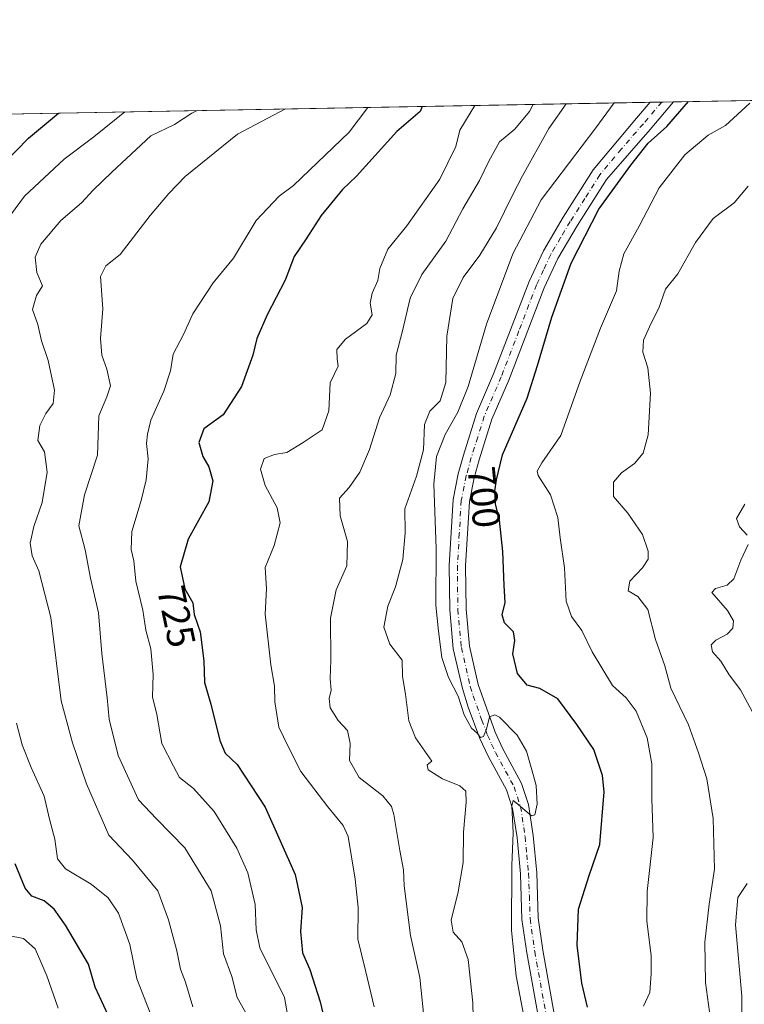
# Model space of a CAD drawing. Units: metres. Extents: x 624712 to 628194, y 4717987 to 4720363.
# Drawn here: x 626803 to 626989, y 4720109 to 4720363 of the extents above; entities that cross this region are included whole.
import ezdxf
from ezdxf.enums import TextEntityAlignment as Align

# ---------------------------------------------------------------- set-up
doc = ezdxf.new("R2010")
doc.units = ezdxf.units.M
doc.header["$MEASUREMENT"] = 0
doc.linetypes.add('DGN Style 4', pattern=[2.6384748266838614, 1.318413404963828, -0.6592067024819142, 0.001648016756204785, -0.6592067024819142])
for name, color, linetype, lineweight in [('Arbolado forestal CxS', 92, 'Continuous', 0), ('Comarca CxS', 21, 'Continuous', 0), ('Comunidad Autónoma CxS', 142, 'Continuous', 0), ('Curva de nivel maestra', 30, 'Continuous', 30), ('Curva de nivel normal', 30, 'Continuous', 0), ('Municipio CxS', 4, 'Continuous', 0), ('Pista no pavimentada Cxs', 111, 'Continuous', 0), ('Pista no pavimentada eje', 91, 'DGN Style 4', 0), ('Provincia CxS', 1, 'Continuous', 0), ('Rótulo de curva de nivel directora', 7, 'Continuous', 0)]:
    doc.layers.add(name, color=color, linetype=linetype, lineweight=lineweight)
doc.styles.add('Style-Arial', font='txt')

# ---------------------------------------------------------------- blocks, each defined once
blk = doc.blocks.new('*U6')
at = {"layer": 'Arbolado forestal CxS', "color": 92, "linetype": 'Continuous', "lineweight": 0}
blk.add_polyline3d([(626017.7572999997, 4720324.114800001, 814.5632000000041), (627005.4872000003, 4720342.1468, 693.1855999999971)], dxfattribs=at)
blk = doc.blocks.new('*U7')
at = {"layer": 'Pista no pavimentada Cxs', "color": 111, "linetype": 'Continuous', "lineweight": 0}
blk.add_polyline3d([(626936.4501, 4720104.020099999, 706.6655000000028), (626933.1001000004, 4720122.590100001, 705.5755999999965), (626931.8901000004, 4720131.200099999, 706.9879999999977), (626931.4901000002, 4720142.9101, 706.3172999999952), (626930.6201, 4720152.2401, 707.5641000000034), (626929.4801000003, 4720159.7401, 707.6546999999993), (626927.9200999998, 4720164.4901, 706.9069000000018), (626923.1801000005, 4720173.210100001, 708.2897999999988), (626921.0900999998, 4720177.7501, 708.8557000000002), (626918.0401, 4720185.790100001, 707.6340000000056), (626916.5701000001, 4720190.5701, 707.3454999999958), (626914.2200999996, 4720200.8301, 707.5948999999965), (626913.2901, 4720210.800100001, 707.0813999999956), (626913.1700999998, 4720222.2601, 710.1238000000012), (626914.1801000005, 4720239.2401, 704.906099999993), (626915.4901000002, 4720245.790100001, 704.7967999999966), (626916.8300999999, 4720250.600099999, 703.9762000000047), (626920.2301000003, 4720261.370100001, 705.3932000000059), (626924.6001000004, 4720271.540100001, 704.5163000000031), (626933.7200999996, 4720295.300100001, 706.1144999999962), (626937.4301000005, 4720303.220100001, 704.0062999999938), (626942.5100999996, 4720311.840100001, 702.2807999999933), (626950.2200999996, 4720324.0101, 703.0166999999929), (626961.4001000002, 4720337.360099999, 702.172000000006), (626964.8557000002, 4720341.404999999, 702.3196000000025), (626970.9061000004, 4720341.515500001, 701.8476999999984), (626964.8400999998, 4720334.420100001, 702.7973000000056), (626953.6201, 4720321.530099999, 702.8436999999976), (626946.1001000004, 4720309.6501, 704.2116999999998), (626941.1501000002, 4720301.2601, 703.5227000000014), (626937.5900999998, 4720293.6501, 702.8323999999994), (626928.4901000002, 4720269.960100001, 703.1687999999995), (626924.1700999998, 4720259.9001, 703.9821999999986), (626920.8601000002, 4720249.4001, 703.261599999998), (626919.5800999999, 4720244.8101, 703.2314999999944), (626918.3601000002, 4720238.700099999, 704.6731000000001), (626917.3701, 4720222.1601, 705.709400000007), (626917.4901000002, 4720211.020099999, 706.7057999999961), (626918.3800999997, 4720201.5001, 707.0240000000049), (626920.6300999997, 4720191.6601, 707.8571999999986), (626924.9700999996, 4720179.380100001, 706.9297999999981), (626926.9401000004, 4720175.090100001, 706.6974999999949), (626931.7901, 4720166.1601, 708.4036999999954), (626933.5800999999, 4720160.720100001, 707.8179999999993), (626934.7901, 4720152.7501, 706.6882999999943), (626935.6901000004, 4720143.1801, 705.5887999999978), (626936.0800999999, 4720131.5701, 707.7376999999979), (626937.2500999998, 4720123.2601, 706.5289000000049), (626940.6300999997, 4720104.520099999, 706.9296999999933)], dxfattribs=at)

msp = doc.modelspace()

# ---------------------------------------------------------------- linework, layer by layer
at = {"layer": 'Arbolado forestal CxS', "color": 92, "linetype": 'Continuous', "lineweight": 0, "extrusion": (0.2974669925629393, 0.00543045903313633, 0.9547166587266872), "elevation": 212805.6147776404, "flags": 128}
msp.add_lwpolyline([(4708111.272355638, -680324.061958509), (4708111.272355638, -680522.1672358782)], dxfattribs=at)
at = {"layer": 'Arbolado forestal CxS', "color": 92, "linetype": 'Continuous', "lineweight": 0, "extrusion": (0.2797874032689032, 0.005105373404644931, 0.9600484071829103), "elevation": 200190.3637783602, "flags": 128}
msp.add_lwpolyline([(4708117.215431971, -684298.5508284577), (4708117.215431971, -684301.702339946)], dxfattribs=at)
at = {"layer": 'Arbolado forestal CxS', "color": 92, "linetype": 'Continuous', "lineweight": 0, "extrusion": (0.05838724050335106, 0.001067270801372151, 0.9982934393651199), "elevation": 42345.18138838069, "flags": 128}
msp.add_lwpolyline([(4708094.513894638, -711874.7429642106), (4708094.513894638, -711877.7739421352)], dxfattribs=at)
at = {"layer": 'Arbolado forestal CxS', "color": 92, "linetype": 'Continuous', "lineweight": 0, "extrusion": (0.230893994490037, 0.004215129085246654, 0.972969781645468), "elevation": 165343.1015262255, "flags": 128}
msp.add_lwpolyline([(4708111.25793292, -693589.9890334224), (4708111.25793292, -693625.5366553332)], dxfattribs=at)
at = {"layer": 'Comarca CxS', "color": 21, "linetype": 'Continuous', "lineweight": 0, "flags": 128}
msp.add_lwpolyline([(628160.5890265491, 4718049.105148816), (624753.7400009405, 4717986.969982801), (624712.1700009406, 4720300.279982774), (628129.1300009665, 4720362.659982775), (628171.441419706, 4718069.825114115), (628171.8200009662, 4718049.309982801)], close=True, dxfattribs=at)
at = {"layer": 'Comunidad Autónoma CxS', "color": 142, "linetype": 'Continuous', "lineweight": 0, "flags": 128}
msp.add_lwpolyline([(628160.5890265491, 4718049.105148816), (624753.7400009405, 4717986.969982801), (624712.1700009406, 4720300.279982774), (628129.1300009665, 4720362.659982775), (628171.441419706, 4718069.825114115), (628171.8200009662, 4718049.309982801)], close=True, dxfattribs=at)
at = {"layer": 'Curva de nivel maestra', "color": 30, "linetype": 'Continuous', "lineweight": 30, "flags": 128}
for points, elevation in [([(626906.1665000003, 4720340.3336), (626905.7300000006, 4720339.030099999), (626899.6699999999, 4720333.920100001), (626889.3099999997, 4720322.4001), (626885.6799999997, 4720318.970100001), (626880.1799999997, 4720312.300100001), (626876.4000000004, 4720306.300100001), (626873.2800000003, 4720301.720100001), (626870.9199999999, 4720295.6601), (626866.3499999996, 4720286.7401), (626863.6799999997, 4720280.610099999), (626862.6699999999, 4720276.3201), (626859.6900000004, 4720268.2501), (626854.9900000002, 4720261.0001), (626850.0599999997, 4720257.370100001), (626848.7400000002, 4720253.9001), (626849.79, 4720250.3101), (626851.2999999998, 4720247.6501), (626852.3099999997, 4720243.9801), (626851.3300000001, 4720238.6501), (626845.9900000002, 4720228.9801), (626843.9100000003, 4720221.920100001), (626845.1100000005, 4720216.200099999), (626847.2100000001, 4720212.6601), (626847.5499999998, 4720209.6501), (626849.1100000005, 4720205.140100001), (626850.04, 4720197.700099999), (626850.2300000006, 4720192.170100001), (626851.8700000001, 4720186.540100001), (626854.1600000003, 4720177.200099999), (626855.5099999999, 4720173.960100001), (626858.5999999996, 4720171.0101), (626865.7999999998, 4720160.0801), (626873.5599999997, 4720142.7301), (626875.3399999999, 4720134.270099999), (626874.8799999999, 4720128.0701), (626875.3899999997, 4720122.550100001), (626877.3300000001, 4720118.3301), (626880, 4720110.020099999), (626882.7100000001, 4720098.190099999)], 725), ([(626948.7199999997, 4720108.600099999), (626947.2999999998, 4720114.7601), (626946.0800000001, 4720124.550100001), (626946.4400000004, 4720133.790100001), (626949.1799999997, 4720142.5001), (626951.9100000003, 4720150.470100001), (626953.0800000001, 4720163.9801), (626952.5700000003, 4720168.220100001), (626950.4199999999, 4720174.920100001), (626945.9699999997, 4720181.360099999), (626941.1399999997, 4720187.920100001), (626936.4800000006, 4720190.600099999), (626933.2400000002, 4720191.420100001), (626930.7599999999, 4720194.470100001), (626929.5, 4720199.5101), (626930.0800000001, 4720202.9001), (626929.6699999999, 4720205.140100001), (626927.3700000001, 4720207.5001), (626926.7599999999, 4720209.5601), (626927.5800000001, 4720212.7301), (626927.2699999996, 4720217.120100001), (626926.9500000002, 4720225.800100001), (626926.0899999999, 4720233.9301), (626925.1200000001, 4720238.0601), (626924.9199999999, 4720241.360099999), (626925.3600000005, 4720244.2501), (626926.8600000005, 4720250.670100001), (626933.1900000004, 4720265.3301), (626935.8499999996, 4720273.7301), (626939.54, 4720286.170100001), (626944.5700000003, 4720300.0601), (626951.6799999997, 4720313.880100001), (626959.8899999997, 4720325.220100001), (626964.3499999996, 4720330.9301), (626969.1799999997, 4720335.1801), (626974.7089000001, 4720341.584899999)], 700), ([(626795.5999999996, 4720322.640100001), (626804.9199999999, 4720332.190099999), (626812.5977999996, 4720338.625399999)], 750), ([(626825.4500000002, 4720106.540100001), (626822.1100000005, 4720113.780099999), (626820.3899999997, 4720119.700099999), (626817.5, 4720124.470100001), (626814.4600000001, 4720129.7301), (626811.54, 4720133.790100001), (626808.9400000004, 4720135.950099999), (626805.75, 4720137.170100001), (626804.0800000001, 4720139.2501), (626801.5, 4720145.4901)], 750)]:
    msp.add_lwpolyline(points, dxfattribs=dict(at, elevation=elevation))
at = {"layer": 'Curva de nivel normal', "color": 30, "linetype": 'Continuous', "lineweight": 0, "flags": 128}
for points, elevation in [([(626893.8399999999, 4720108.6801), (626891.6200000001, 4720118.020099999), (626889.6200000001, 4720126.100099999), (626889.7599999999, 4720134.280099999), (626888.9600000001, 4720141.5001), (626887.1600000003, 4720152.540100001), (626885.8499999996, 4720155.350099999), (626881.9299999997, 4720160.170100001), (626874.9600000001, 4720169.200099999), (626871.7400000002, 4720175.6601), (626869.3300000001, 4720180.6601), (626868.3200000003, 4720187.200099999), (626868.25, 4720191.220100001), (626867.2699999996, 4720196.720100001), (626865.8200000003, 4720209.700099999), (626866.1299999999, 4720216.280099999), (626865.8200000003, 4720221.690099999), (626868.0999999996, 4720227.4101), (626869.6600000003, 4720233.2301), (626868.8700000001, 4720237.0801), (626865.7699999996, 4720242.8201), (626864.6200000001, 4720246.9801), (626865.5499999998, 4720249.7401), (626868.1799999997, 4720250.780099999), (626871.3799999999, 4720251.300100001), (626875.6200000001, 4720253.920100001), (626880.4400000004, 4720257.140100001), (626882.2100000001, 4720262.050100001), (626882.5300000003, 4720269.210100001), (626884.5800000001, 4720273.4901), (626884.3799999999, 4720275.350099999), (626884.2199999997, 4720277.8201), (626886.4400000004, 4720280.5101), (626891.9400000004, 4720284.5001), (626893.3200000003, 4720286.7301), (626892.8099999997, 4720289.690099999), (626893.3099999997, 4720292.280099999), (626894.79, 4720295.550100001), (626895.3399999999, 4720298.620100001), (626897.3700000001, 4720303.640100001), (626902.2800000003, 4720309.640100001), (626910.7800000003, 4720321.640100001), (626914.8600000005, 4720330.030099999), (626915.8899999997, 4720334.210100001), (626919.7460000003, 4720340.5814)], 720), ([(626906.8799999999, 4720103.690099999), (626905.6500000004, 4720116.220100001), (626903.1900000004, 4720127.040100001), (626901.5499999998, 4720139.860099999), (626901.4400000004, 4720143.9001), (626900.4900000002, 4720148.880100001), (626898.9600000001, 4720158.1801), (626898.3399999999, 4720160.2401), (626896.1100000005, 4720162.9801), (626889.9900000002, 4720167.7301), (626887.5199999996, 4720172.040100001), (626887.6500000004, 4720176.4301), (626886.9600000001, 4720179.770099999), (626884.5599999997, 4720182.3201), (626882.5599999997, 4720185.6601), (626882.29, 4720187.9901), (626882.7800000003, 4720190.1801), (626882.54, 4720193.0701), (626882.7199999997, 4720197.840100001), (626882.6399999997, 4720208.6601), (626884.0899999999, 4720216.020099999), (626886.7999999998, 4720222.170100001), (626886.9600000001, 4720228.4101), (626885.0899999999, 4720235.0101), (626884.9600000001, 4720239.5601), (626887.4199999999, 4720242.3101), (626890.1399999997, 4720246.220100001), (626892.6299999999, 4720252.0801), (626895.2599999999, 4720260.190099999), (626898, 4720266.140100001), (626899.4600000001, 4720271.6501), (626899.5, 4720276.3101), (626901.1399999997, 4720282.640100001), (626903.1200000001, 4720291.0001), (626906.1500000004, 4720297.0801), (626912.3099999997, 4720305.6601), (626916.7100000001, 4720313.970100001), (626920.9600000001, 4720321.300100001), (626923.4000000004, 4720326.300100001), (626926.1100000005, 4720331.220100001), (626930.0300000003, 4720334.470100001), (626933.8399999999, 4720339.0601), (626934.7770999996, 4720340.855799999)], 715), ([(626919.4400000004, 4720102.2501), (626919.25, 4720109.7301), (626918.0199999996, 4720120.8301), (626916.4000000004, 4720125.4301), (626914.1900000004, 4720127.890100001), (626913.6299999999, 4720131.0001), (626915.4800000006, 4720138.290100001), (626916.7300000006, 4720145.870100001), (626916.8099999997, 4720153.610099999), (626917.5499999998, 4720161.350099999), (626917.4199999999, 4720164.220100001), (626915.8600000005, 4720165.530099999), (626911.4000000004, 4720167.360099999), (626907.75, 4720169.6801), (626907.5099999999, 4720170.940099999), (626908.6799999997, 4720171.9101), (626904.4800000006, 4720177.9301), (626902.8099999997, 4720182.300100001), (626901.8899999997, 4720189.1501), (626901.1399999997, 4720193.6601), (626901.04, 4720197.9101), (626897.9100000003, 4720201.9901), (626896.3600000005, 4720206.340100001), (626897.4000000004, 4720211.7501), (626899.3499999996, 4720216.7501), (626901.25, 4720223.8201), (626901.7999999998, 4720230.600099999), (626901.7699999996, 4720236.800100001), (626904.79, 4720245.2601), (626906.5499999998, 4720251.9901), (626906.7999999998, 4720258.4901), (626908.1399999997, 4720261.9801), (626910.8399999999, 4720264.620100001), (626912.2599999999, 4720269.3101), (626912.5700000003, 4720281.200099999), (626914.0599999997, 4720290.970100001), (626916.7400000002, 4720296.300100001), (626921.0800000001, 4720302.0601), (626925.3099999997, 4720309.100099999), (626929.4600000001, 4720317.4901), (626932.0599999997, 4720322.460100001), (626938.7999999998, 4720334.630100001), (626943.2767000003, 4720341.011)], 709.9999999999999), ([(626932.9500000002, 4720103.120100001), (626930.3600000005, 4720116.670100001), (626929.1900000004, 4720128.3201), (626929.2400000002, 4720145.0701), (626929.6399999997, 4720153.440099999), (626929.2400000002, 4720160.380100001), (626929.6100000005, 4720161.7501), (626930.3700000001, 4720161.170100001), (626934.3600000005, 4720157.8301), (626935.1699999999, 4720158.110099999), (626935.7599999999, 4720160.800100001), (626935.5700000003, 4720165.6501), (626934.4400000004, 4720169.630100001), (626933.0800000001, 4720174.4801), (626930.6600000003, 4720178.610099999), (626926.0700000003, 4720183.200099999), (626924.9000000004, 4720183.8301), (626923.5199999996, 4720183.3201), (626922.7800000003, 4720180.100099999), (626922.0300000003, 4720178.220100001), (626921.2100000001, 4720177.9901), (626920.3700000001, 4720179.120100001), (626918.9299999997, 4720180.390100001), (626917.0300000003, 4720183.8301), (626915.4400000004, 4720188.5801), (626912.9600000001, 4720193.4301), (626911.2999999998, 4720198.550100001), (626910.4299999997, 4720205.3201), (626909.7400000002, 4720211.9901), (626909.7699999996, 4720226.600099999), (626909.25, 4720243.140100001), (626909.9199999999, 4720250.270099999), (626912.1100000005, 4720255.9801), (626915.3899999997, 4720261.6501), (626918.04, 4720268.3101), (626922.7400000002, 4720284.300100001), (626929.5199999996, 4720302.420100001), (626936.7999999998, 4720316.3201), (626950.8799999999, 4720334.850099999), (626955.6075999998, 4720341.236099999)], 705), ([(626963.1799999997, 4720108.860099999), (626964.8200000003, 4720112.380100001), (626965.1299999999, 4720117.280099999), (626965.1699999999, 4720121.9001), (626964.0199999996, 4720130.7301), (626964.1399999997, 4720138.3301), (626965.6699999999, 4720152.290100001), (626965.2800000003, 4720162.170100001), (626965.2800000003, 4720171.190099999), (626964.1399999997, 4720177.890100001), (626961.2599999999, 4720184.7301), (626958.7400000002, 4720188.220100001), (626955.2199999997, 4720191.360099999), (626949.9400000004, 4720200.0601), (626947.3099999997, 4720205.520099999), (626944.6600000003, 4720209.090100001), (626943.2400000002, 4720213.0601), (626942.8200000003, 4720221.620100001), (626941.7599999999, 4720229.350099999), (626941.1399999997, 4720234.550100001), (626939.2400000002, 4720240.380100001), (626936.0599999997, 4720245.4001), (626935.7800000003, 4720246.5001), (626936.9800000006, 4720248.6501), (626941.8499999996, 4720255.6501), (626946.8499999996, 4720269.640100001), (626952.0899999999, 4720283.300100001), (626956.2400000002, 4720292.9301), (626956.9400000004, 4720297.960100001), (626958.0599999997, 4720302.440099999), (626962.0599999997, 4720309.530099999), (626967.1699999999, 4720319.440099999), (626973.79, 4720327.870100001), (626979.8399999999, 4720332.920100001), (626984.2199999997, 4720335.460100001), (626990.5, 4720341.1801)], 695), ([(626797.5, 4720308.8101), (626803.8799999999, 4720317.280099999), (626814.1200000001, 4720326.790100001), (626821.6900000004, 4720332.4901), (626829.7414999995, 4720338.938300001)], 745), ([(626847.1900000004, 4720108.720100001), (626845.3300000001, 4720115.050100001), (626844, 4720118.4001), (626843.0899999999, 4720123.120100001), (626840.9000000004, 4720131.040100001), (626838.2199999997, 4720138.5801), (626831.6600000003, 4720146.390100001), (626825.5999999996, 4720152.8201), (626819.8200000003, 4720166.0601), (626816.2800000003, 4720176.600099999), (626813.3200000003, 4720187.460100001), (626810.6600000003, 4720208.8201), (626807.5700000003, 4720220.860099999), (626805.8799999999, 4720224.700099999), (626805.3799999999, 4720228.020099999), (626806.3099999997, 4720232.300100001), (626808.4600000001, 4720238.460100001), (626809.7000000002, 4720246.220100001), (626809, 4720251.460100001), (626807.3499999996, 4720254.4101), (626807.8300000001, 4720258.2501), (626809.3499999996, 4720261.340100001), (626811.2400000002, 4720263.880100001), (626811.6299999999, 4720267.3101), (626810, 4720274.9801), (626808.2300000006, 4720280.040100001), (626807.2800000003, 4720284.2601), (626805.9600000001, 4720288.140100001), (626806.9699999997, 4720291.6601), (626808.4800000006, 4720294.210100001), (626807.0700000003, 4720297.590100001), (626806.6500000004, 4720301.540100001), (626808.0700000003, 4720304.9001), (626813.2000000002, 4720310.9801), (626818.5300000003, 4720315.540100001), (626821.54, 4720318.8201), (626826.3700000001, 4720323.440099999), (626836.3799999999, 4720332.7601), (626842.5099999999, 4720335.690099999), (626846.9500000002, 4720338.610099999), (626848.3475000003, 4720339.278000001)], 740), ([(626861.2599999999, 4720106.4001), (626858.5999999996, 4720111.0701), (626857.25, 4720116.4801), (626855.1100000005, 4720122.300100001), (626854.2800000003, 4720129.5101), (626851.9600000001, 4720138.5101), (626845.1399999997, 4720149.630100001), (626837.8499999996, 4720157.0801), (626833.2100000001, 4720161.9901), (626828, 4720173.3201), (626825.6500000004, 4720182.710100001), (626825.1200000001, 4720188.2301), (626823.7699999996, 4720199.5601), (626822.9400000004, 4720210.0601), (626820.8899999997, 4720219.0001), (626819.5099999999, 4720226.3101), (626817.8300000001, 4720232.420100001), (626819.3099999997, 4720240.4001), (626822.6399999997, 4720250.6501), (626823.04, 4720260.7301), (626825.0999999996, 4720265.6501), (626825.9900000002, 4720268.4901), (626825.1100000005, 4720272.7501), (626823.75, 4720276.380100001), (626823.4000000004, 4720280.620100001), (626824.0199999996, 4720288.280099999), (626823.4600000001, 4720296.5601), (626824.8499999996, 4720299.3201), (626828.54, 4720302.220100001), (626836.2000000002, 4720312.300100001), (626841.0300000003, 4720317.940099999), (626845.1900000004, 4720322.300100001), (626858.6799999997, 4720333.170100001), (626871.0850999998, 4720339.6931)], 735), ([(626872.2199999997, 4720102.7501), (626870.7699999996, 4720111.090100001), (626864.4800000006, 4720123.9101), (626863.5300000003, 4720128.530099999), (626863.2300000006, 4720135.020099999), (626861.3200000003, 4720143.210100001), (626858.5499999998, 4720149.5101), (626852.6799999997, 4720158.920100001), (626847.3899999997, 4720164.8301), (626843.8099999997, 4720167.700099999), (626842.2100000001, 4720170.610099999), (626839.25, 4720176.470100001), (626837.9000000004, 4720183.9001), (626836.8600000005, 4720188.470100001), (626837, 4720194.220100001), (626836.3899999997, 4720200.840100001), (626835.0899999999, 4720205.620100001), (626834.2999999998, 4720210.7401), (626832.54, 4720218.2301), (626832.0599999997, 4720223.470100001), (626831.3700000001, 4720226.370100001), (626831.5199999996, 4720230.9901), (626833.9100000003, 4720238.970100001), (626835.1600000003, 4720244.290100001), (626835.6900000004, 4720249.640100001), (626835.2999999998, 4720253.6501), (626835.5700000003, 4720256.050100001), (626836.4199999999, 4720259.590100001), (626839.7800000003, 4720267.130100001), (626841.4400000004, 4720272.360099999), (626842.1799999997, 4720276.610099999), (626844.7800000003, 4720281.6501), (626847.1900000004, 4720286.960100001), (626852.4299999997, 4720294.970100001), (626857.7000000002, 4720301.300100001), (626863.5199999996, 4720310.970100001), (626869.4500000002, 4720317.270099999), (626873.0700000003, 4720320.0101), (626887.4199999999, 4720333.690099999), (626892.2359999996, 4720340.0792)], 730), ([(626980.1500000004, 4720107.370100001), (626979.0999999996, 4720114.920100001), (626978.9000000004, 4720125.3201), (626980.04, 4720135.110099999), (626981.4299999997, 4720144.120100001), (626981.0999999996, 4720157.190099999), (626979.4299999997, 4720167.340100001), (626977.2800000003, 4720174.040100001), (626974.7699999996, 4720181.2501), (626970.2199999997, 4720190.710100001), (626968.6100000005, 4720196.420100001), (626966.2599999999, 4720203.190099999), (626964.2699999996, 4720210.880100001), (626961.6600000003, 4720214.2601), (626959.1799999997, 4720215.690099999), (626959.6500000004, 4720218.220100001), (626962.9299999997, 4720221.6501), (626964.3399999999, 4720223.890100001), (626964.4000000004, 4720225.960100001), (626962.8700000001, 4720230.2301), (626959.1299999999, 4720235.670100001), (626955.4500000002, 4720239.9901), (626955.4100000003, 4720243.6501), (626957.5099999999, 4720246.050100001), (626960.8499999996, 4720248.450099999), (626963.0499999998, 4720251.110099999), (626964.3499999996, 4720255.840100001), (626964.9699999997, 4720266.5601), (626964.2999999998, 4720273.100099999), (626963.0300000003, 4720277.1601), (626963.2000000002, 4720280.1801), (626965.1200000001, 4720284.610099999), (626967.0800000001, 4720288.4801), (626968.8300000001, 4720293.300100001), (626971.9900000002, 4720297.300100001), (626976.54, 4720305.300100001), (626981.0599999997, 4720311.520099999), (626986.4900000002, 4720315.5101), (626990.0899999999, 4720319.860099999)], 690), ([(626989.8600000005, 4720230.040100001), (626987.8200000003, 4720232.210100001), (626987.0999999996, 4720234.370100001), (626989.25, 4720237.9801)], 685), ([(626991.7199999997, 4720183.530099999), (626988.1200000001, 4720190.280099999), (626985.2400000002, 4720194.120100001), (626983.0499999998, 4720197.6601), (626980.9400000004, 4720199.9901), (626980.5899999999, 4720201.8101), (626981.7300000006, 4720203.050100001), (626984.7000000002, 4720204.5601), (626986.1600000003, 4720206.090100001), (626986.3499999996, 4720208.040100001), (626984.7599999999, 4720210.6601), (626980.7800000003, 4720215.2501), (626981.6600000003, 4720216.300100001), (626984.7000000002, 4720217.1601), (626986.4199999999, 4720218.840100001), (626988.1799999997, 4720223.6501), (626990.0499999998, 4720227.6501)], 685), ([(626837.9600000001, 4720102.790100001), (626832.7599999999, 4720115.9001), (626831.0199999996, 4720124.720100001), (626828.0599999997, 4720132.8301), (626825.4400000004, 4720136.710100001), (626821.0300000003, 4720140.2401), (626814.4699999997, 4720144.2301), (626812.3499999996, 4720146.8101), (626811.7199999997, 4720151.8101), (626810.3399999999, 4720157.0001), (626808.9500000002, 4720162.880100001), (626805.5999999996, 4720170.2601), (626803.3099999997, 4720176.110099999), (626801.79, 4720181.6501)], 745), ([(626989.3099999997, 4720009.200099999), (626987.7599999999, 4720011.9801), (626985.3399999999, 4720013.870100001), (626984.3600000005, 4720015.9801), (626984.9100000003, 4720018.350099999), (626986.1699999999, 4720022.350099999), (626984.7199999997, 4720027.340100001), (626984.4900000002, 4720030.6801), (626986.1100000005, 4720035.6501), (626986.5499999998, 4720040.2401), (626985.4600000001, 4720045.850099999), (626986.2400000002, 4720052.130100001), (626986.8600000005, 4720061.8201), (626986.7300000006, 4720071.4001), (626987.29, 4720077.970100001), (626987.3799999999, 4720082.0801), (626988.7400000002, 4720085.6801), (626988.5, 4720111.4301), (626986.7999999998, 4720129.780099999), (626987.4400000004, 4720136.790100001), (626989.8099999997, 4720140.390100001)], 685), ([(626812.5300000003, 4720108.3301), (626809.6299999999, 4720116.670100001), (626808.0999999996, 4720120.290100001), (626806.6200000001, 4720123.600099999), (626803.6299999999, 4720126.2401), (626799.6600000003, 4720127.050100001)], 755)]:
    msp.add_lwpolyline(points, dxfattribs=dict(at, elevation=elevation))
at = {"layer": 'Municipio CxS', "color": 4, "linetype": 'Continuous', "lineweight": 0, "flags": 128}
msp.add_lwpolyline([(628171.441419706, 4718069.825114115), (628160.5890265491, 4718049.105148816), (624753.7400009405, 4717986.969982801), (624712.1700009406, 4720300.279982774), (628129.1300009665, 4720362.659982775)], close=True, dxfattribs=at)
at = {"layer": 'Pista no pavimentada Cxs', "color": 111, "linetype": 'Continuous', "lineweight": 0, "extrusion": (0.07773284211417808, 0.001419654752212538, 0.9969732142024864), "elevation": 56137.20908372309, "flags": 128}
msp.add_lwpolyline([(4708105.865029456, -710841.8817501151), (4708105.865029456, -710847.9515310025)], dxfattribs=at)
at = {"layer": 'Pista no pavimentada Cxs', "color": 111, "linetype": 'Continuous', "lineweight": 0}
for points in [[(626936.4501, 4720104.020099999, 706.6655000000028), (626933.1001000004, 4720122.590100001, 705.5755999999965), (626931.8901000004, 4720131.200099999, 706.9879999999977), (626931.4901000002, 4720142.9101, 706.3172999999952), (626930.6201, 4720152.2401, 707.5641000000034), (626929.4801000003, 4720159.7401, 707.6546999999993), (626927.9200999998, 4720164.4901, 706.9069000000018), (626923.1801000005, 4720173.210100001, 708.2897999999988), (626921.0900999998, 4720177.7501, 708.8557000000002), (626918.0401, 4720185.790100001, 707.6340000000056), (626916.5701000001, 4720190.5701, 707.3454999999958), (626914.2200999996, 4720200.8301, 707.5948999999965), (626913.2901, 4720210.800100001, 707.0813999999956), (626913.1700999998, 4720222.2601, 710.1238000000012), (626914.1801000005, 4720239.2401, 704.906099999993), (626915.4901000002, 4720245.790100001, 704.7967999999966), (626916.8300999999, 4720250.600099999, 703.9762000000047), (626920.2301000003, 4720261.370100001, 705.3932000000059), (626924.6001000004, 4720271.540100001, 704.5163000000031), (626933.7200999996, 4720295.300100001, 706.1144999999962), (626937.4301000005, 4720303.220100001, 704.0062999999938), (626942.5100999996, 4720311.840100001, 702.2807999999933), (626950.2200999996, 4720324.0101, 703.0166999999929), (626961.4001000002, 4720337.360099999, 702.172000000006), (626964.8558, 4720341.404999999, 702.3196000000025)], [(626970.9062000001, 4720341.515500001, 701.8476999999984), (626964.8400999998, 4720334.420100001, 702.7973000000056), (626953.6201, 4720321.530099999, 702.8436999999976), (626946.1001000004, 4720309.6501, 704.2116999999998), (626941.1501000002, 4720301.2601, 703.5227000000014), (626937.5900999998, 4720293.6501, 702.8323999999994), (626928.4901000002, 4720269.960100001, 703.1687999999995), (626924.1700999998, 4720259.9001, 703.9821999999986), (626920.8601000002, 4720249.4001, 703.261599999998), (626919.5800999999, 4720244.8101, 703.2314999999944), (626918.3601000002, 4720238.700099999, 704.6731000000001), (626917.3701, 4720222.1601, 705.709400000007), (626917.4901000002, 4720211.020099999, 706.7057999999961), (626918.3800999997, 4720201.5001, 707.0240000000049), (626920.6300999997, 4720191.6601, 707.8571999999986), (626924.9700999996, 4720179.380100001, 706.9297999999981), (626926.9401000004, 4720175.090100001, 706.6974999999949), (626931.7901, 4720166.1601, 708.4036999999954), (626933.5800999999, 4720160.720100001, 707.8179999999993), (626934.7901, 4720152.7501, 706.6882999999943), (626935.6901000004, 4720143.1801, 705.5887999999978), (626936.0800999999, 4720131.5701, 707.7376999999979), (626937.2500999998, 4720123.2601, 706.5289000000049), (626940.6300999997, 4720104.520099999, 706.9296999999933)]]:
    msp.add_polyline3d(points, dxfattribs=at)
at = {"layer": 'Pista no pavimentada eje', "color": 91, "linetype": 'DGN Style 4', "lineweight": 0}
msp.add_polyline3d([(626967.8809000002, 4720341.460200001, 701.639599999995), (626963.1201, 4720335.890100001, 701.725900000005), (626957.5100999996, 4720329.4451, 701.6719000000013), (626951.9200999998, 4720322.770099999, 701.6394), (626948.0651000004, 4720316.6851, 701.6135000000068), (626944.3051000005, 4720310.745100001, 702.8193000000028), (626941.8300999999, 4720306.550100001, 702.094299999997), (626939.2901, 4720302.2401, 703.513699999996), (626937.4351000005, 4720298.280099999, 703.6349999999949), (626935.6551000001, 4720294.475099999, 704.2314999999944), (626931.0950999996, 4720282.595100001, 702.9072000000016), (626926.5450999998, 4720270.7501, 703.2905999999931), (626922.2001, 4720260.6351, 703.5660999999964), (626920.5000999998, 4720255.2501, 703.7691999999952), (626918.8450999996, 4720250.0001, 703.4042999999947), (626917.5351, 4720245.300100001, 703.5369999999967), (626916.2701000003, 4720238.970100001, 704.460500000001), (626915.7651000004, 4720230.4801, 705.4965999999987), (626915.2701000003, 4720222.210100001, 707.9167000000016), (626915.3901000004, 4720210.9101, 706.8928000000016), (626916.3000999996, 4720201.165100001, 706.7369000000036), (626918.6001000004, 4720191.1151, 706.6901000000071), (626919.3350999998, 4720188.725099999, 706.5047999999952), (626921.5050999997, 4720182.585100001, 706.2854999999981), (626923.0301000001, 4720178.565099999, 706.8652000000002), (626924.0751, 4720176.295100001, 707.381899999993), (626925.0601000005, 4720174.1501, 707.2737999999954), (626929.8551000003, 4720165.325099999, 707.4833999999975), (626931.5301000001, 4720160.2301, 707.0507000000072), (626932.7050999999, 4720152.495100001, 705.5241999999998), (626933.1401000004, 4720147.8301, 705.4106999999932), (626933.5900999998, 4720143.045100001, 705.2578000000068), (626933.7851, 4720137.2401, 706.0380000000005), (626933.9851000002, 4720131.3851, 706.8761999999988), (626935.1750999996, 4720122.925100001, 706.0341999999946), (626938.5401, 4720104.270099999, 705.8766999999935)], dxfattribs=at)
at = {"layer": 'Provincia CxS', "color": 1, "linetype": 'Continuous', "lineweight": 0, "flags": 128}
msp.add_lwpolyline([(628160.5890265491, 4718049.105148816), (624753.7400009405, 4717986.969982801), (624712.1700009406, 4720300.279982774), (628129.1300009665, 4720362.659982775), (628171.441419706, 4718069.825114115), (628171.8200009662, 4718049.309982801)], close=True, dxfattribs=at)

# ---------------------------------------------------------------- block references
at = {"layer": 'Arbolado forestal CxS', "color": 92, "linetype": 'Continuous', "lineweight": 0}
msp.add_blockref('*U6', (0, 0), dxfattribs=at)
at = {"layer": 'Pista no pavimentada Cxs', "color": 111, "linetype": 'Continuous', "lineweight": 0}
msp.add_blockref('*U7', (0, 0), dxfattribs=at)

# ---------------------------------------------------------------- texts
at = {"layer": 'Rótulo de curva de nivel directora', "color": 7, "linetype": 'Continuous', "lineweight": 0, "style": 'Style-Arial'}
for s, rotation, p in [('700', 275.6840393616692, (626922.1357538668, 4720239.829028234)), ('725', 281.8483561536983, (626842.9860591642, 4720209.104594705))]:
    msp.add_text(s, height=7.000000000000002, rotation=rotation, dxfattribs=at).set_placement(p, align=Align.MIDDLE_CENTER)

doc.saveas('drawing.dxf')
